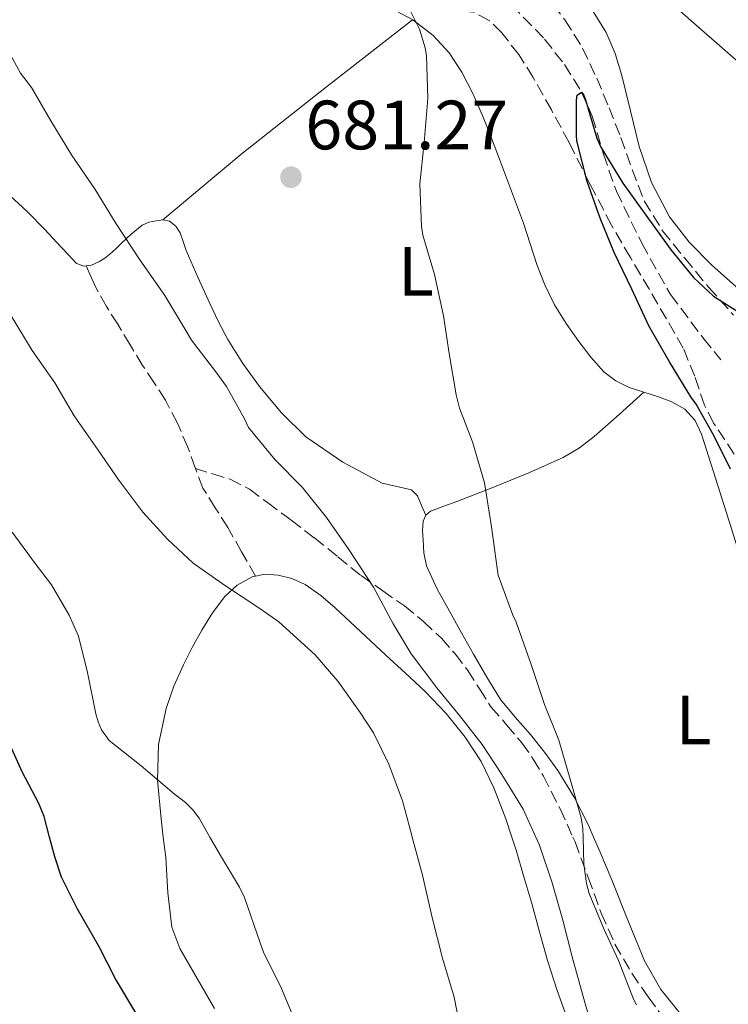
# Model space of a CAD drawing. Units: metres. Extents: x 542722 to 546156, y 4714693 to 4717020.
# Drawn here: x 545648 to 545749, y 4714858 to 4714999 of the extents above; entities that cross this region are included whole.
import ezdxf
from ezdxf.enums import TextEntityAlignment as Align

# ---------------------------------------------------------------- set-up
doc = ezdxf.new("R2010")
doc.units = ezdxf.units.M
doc.header["$MEASUREMENT"] = 0
doc.linetypes.add('DGN Style 3', pattern=[2.435890702152634, 1.739921930109024, -0.6959687720436097])
for name, color, linetype, lineweight in [('Barranco lineal', 142, 'DGN Style 3', 13), ('Cota de punto acotado terreno', 7, 'Continuous', 0), ('Curva de nivel directora', 30, 'Continuous', 30), ('Curva de nivel intermedia', 30, 'Continuous', 0), ('Etiqueta de uso rústico', 92, 'Continuous', 0), ('Línea de cambio de uso (parcela vista)', 92, 'Continuous', 0), ('Punto acotado terreno (símbolo)', 7, 'Continuous', 0), ('Senda', 7, 'DGN Style 3', 0), ('Zona arbolada', 92, 'DGN Style 3', 0)]:
    doc.layers.add(name, color=color, linetype=linetype, lineweight=lineweight)
doc.styles.add('Style-Arial', font='arial.ttf')

# ---------------------------------------------------------------- blocks, each defined once
blk = doc.blocks.new('5PATER')
at = {"layer": 'Punto acotado terreno (símbolo)', "linetype": 'Continuous', "lineweight": 0}
h = blk.add_hatch(color=51, dxfattribs=at)
edge = h.paths.add_edge_path()
edge.add_ellipse((0, 0), major_axis=(-0.1095731443231308, -0.1110710700762829), ratio=0.9994222409660317, start_angle=0, end_angle=360)

msp = doc.modelspace()

# ---------------------------------------------------------------- linework, layer by layer
at = {"layer": 'Barranco lineal', "color": 142, "linetype": 'DGN Style 3', "lineweight": 13}
msp.add_polyline3d([(545716.5300000003, 4715003.09, 675.9700000000012), (545722.9900000002, 4714996.439999999, 675.4600000000064), (545725.8300000001, 4714992.77, 675.2100000000064), (545728.3099999996, 4714988.82, 675), (545729.8399999999, 4714985.350000001, 674.8500000000058), (545731.4400000004, 4714979.890000001, 674.6499999999943), (545733.2999999998, 4714974.550000001, 674.4700000000012), (545736.9900000002, 4714967.02, 674.2299999999959), (545741.0899999999, 4714959.699999999, 673.9900000000052), (545745.8300000001, 4714953.41, 673.6699999999983), (545748.29, 4714950.32, 673.5)], dxfattribs=at)
at = {"layer": 'Curva de nivel directora', "color": 30, "linetype": 'Continuous', "lineweight": 30, "flags": 128}
for points, elevation in [([(545749.7000000007, 4714934.600000001), (545747.329999999, 4714939.36), (545744.7699999998, 4714943.970000002), (545743.9999999986, 4714945.010000001), (545740.9199999986, 4714950.04), (545737.9599999991, 4714955.200000001), (545735.5099999994, 4714960.470000002), (545732.9999999993, 4714965.750000001), (545730.980000001, 4714970.680000001), (545729.0900000001, 4714975.970000001), (545727.6399999993, 4714981.800000002), (545727.5900000002, 4714982.550000001), (545727.5900000002, 4714987.640000001), (545727.6799999997, 4714988.390000002), (545728.3099999998, 4714988.82), (545728.6399999985, 4714988.369999999), (545728.8499999986, 4714987.689999999), (545730.5000000005, 4714982.2), (545731.0799999993, 4714980.900000001), (545734.2099999986, 4714975.7), (545737.91, 4714970.580000001), (545741.1599999999, 4714966.08), (545744.3600000007, 4714962.180000001), (545747.2399999996, 4714959.480000001), (545748.7100000004, 4714958.560000001), (545752.9500000007, 4714955.880000001)], 675.0000000000001), ([(545664.4199999995, 4714856.210000002), (545661.3499999983, 4714861.37), (545658.9500000001, 4714866.050000001), (545655.8299999996, 4714871.460000002), (545653.5999999989, 4714875.99), (545652.6299999988, 4714878.900000001), (545651.8800000001, 4714881.730000001), (545651.1099999989, 4714884.690000001), (545650.32, 4714886.580000001), (545647.9399999996, 4714891.109999999), (545645.6199999994, 4714896.310000001)], 700.0000000000001)]:
    msp.add_lwpolyline(points, dxfattribs=dict(at, elevation=elevation))
at = {"layer": 'Curva de nivel intermedia', "color": 30, "linetype": 'Continuous', "lineweight": 0, "flags": 128}
for points, elevation in [([(545730.2099999997, 4714853.130000002), (545728.7900000005, 4714857.970000001), (545726.9599999998, 4714864.5), (545725.6200000009, 4714869.8), (545724.100000001, 4714875.17), (545722.2400000015, 4714880.550000001), (545721.7100000016, 4714881.730000001), (545719.8899999999, 4714885.759999999), (545716.8400000011, 4714890.720000001), (545714.0400000005, 4714895.03), (545710.7600000014, 4714899.199999998), (545707.4900000015, 4714903.159999999), (545703.8400000014, 4714908.05), (545701.2199999995, 4714912.359999999), (545698.400000001, 4714917.67), (545694.8800000005, 4714923.059999999), (545691.6500000008, 4714927.65), (545688.1799999995, 4714932.039999999), (545684.3100000003, 4714935.960000001), (545680.4800000015, 4714940.580000001), (545679.8600000001, 4714941.83), (545677.2800000008, 4714946.49), (545675.7499999997, 4714948.58), (545672.2600000005, 4714953.130000001), (545671.4600000003, 4714954.52), (545668.4400000006, 4714959.56), (545664.8399999997, 4714964.709999999), (545661.44, 4714969.890000001), (545658.4500000017, 4714974.789999999), (545655.0300000017, 4714979.779999999), (545652.0499999999, 4714984.679999999), (545649.3000000007, 4714989.489999998), (545647.7200000006, 4714991.539999999), (545642.0499999998, 4715001.829999999)], 685.0000000000001), ([(545740.0700000013, 4715002.58), (545744.7699999998, 4714998.439999999), (545748.5700000018, 4714995.119999999), (545753.030000001, 4714991.189999999)], 680), ([(545736.1799999999, 4714857.62), (545735.7500000009, 4714858.440000001), (545733.6000000006, 4714864.01), (545731.5100000007, 4714868.55), (545729.4000000006, 4714873.609999998), (545729.0099999995, 4714875.079999999), (545728.6400000007, 4714877.859999999), (545728.510000001, 4714881.730000001), (545728.4700000008, 4714882.980000001), (545728.2300000016, 4714884.5), (545726.6800000004, 4714890.05), (545725.0399999998, 4714895.649999999), (545722.9600000011, 4714900.800000001), (545721.0800000012, 4714906.559999999), (545718.9300000012, 4714912.609999999), (545718.4200000014, 4714913.640000001), (545716.3200000004, 4714919.4), (545716.1200000015, 4714920.739999999), (545715.3800000016, 4714926.340000001), (545714.3400000001, 4714932.63), (545712.6400000014, 4714938.550000001), (545710.7600000014, 4714943.369999998), (545710.2899999998, 4714945.300000002), (545709.2700000006, 4714951.220000001), (545708.4700000006, 4714956.649999999), (545707.1600000006, 4714962.600000001), (545705.4800000021, 4714968.259999999), (545705.300000001, 4714969.509999999), (545705.0599999996, 4714975.640000001), (545705.6699999997, 4714981.560000001), (545706.2000000017, 4714987.890000001), (545706.0400000007, 4714994.070000002), (545705.8399999996, 4714995.189999999), (545705.0000000015, 4714997.849999999), (545703.22, 4715001.51)], 680), ([(545711.060000001, 4714853.319999999), (545709.9900000005, 4714858.710000001), (545708.3400000008, 4714864.33), (545706.85, 4714870.17), (545705.4300000005, 4714876.25), (545703.970000001, 4714881.730000001), (545703.9100000006, 4714881.970000001), (545702.5800000007, 4714886.919999998), (545700.6000000003, 4714892.23), (545698.400000001, 4714896.730000001), (545696.500000001, 4714899.65), (545693.2800000003, 4714904.119999998), (545690.0500000003, 4714907.939999999), (545684.82, 4714912.679999999), (545681.920000001, 4714914.689999999), (545677.1399999999, 4714917.829999999), (545672.5199999998, 4714921.079999999), (545668.8200000006, 4714924.55), (545665.2700000011, 4714928.41), (545661.8300000011, 4714933.050000001), (545658.8400000005, 4714937.330000001), (545655.4299999997, 4714942.289999999), (545652.630000001, 4714947), (545649.360000001, 4714951.689999999), (545646.2400000007, 4714956.869999998)], 690), ([(545686.6300000005, 4714856.529999999), (545685.1100000006, 4714860.21), (545682.6800000009, 4714865.060000001), (545682.1500000012, 4714866.55), (545679.8900000014, 4714873.060000001), (545679.1400000004, 4714874.52), (545676.4200000003, 4714879.08), (545674.9100000014, 4714881.730000001), (545673.3600000002, 4714884.449999998), (545672.4700000006, 4714885.649999999), (545671.4300000012, 4714886.689999999), (545669.7800000017, 4714887.970000002), (545665.0300000019, 4714891.970000001), (545660.4299999997, 4714895.609999998), (545659.3500000001, 4714897.130000001), (545658.8499999995, 4714898.28), (545658.530000002, 4714899.46), (545657.3499999996, 4714905.399999999), (545656.0399999998, 4714910.630000002), (545654.6800000007, 4714913.649999999), (545652.1600000019, 4714917.989999999), (545649.8000000013, 4714921.060000001), (545646.5200000001, 4714925.569999999)], 695)]:
    msp.add_lwpolyline(points, dxfattribs=dict(at, elevation=elevation))
at = {"layer": 'Línea de cambio de uso (parcela vista)', "color": 92, "linetype": 'Continuous', "lineweight": 0, "extrusion": (-0.5361137285790697, 0.7145859191320035, 0.4493873988078855), "elevation": 3077018.319056541, "flags": 128}
msp.add_lwpolyline([(-3266054.365046468, -1547109.404122413), (-3266061.669112244, -1547110.334721287), (-3266068.989168343, -1547111.139189951), (-3266084.645231834, -1547112.036111481), (-3266100.32727472, -1547112.650377806)], dxfattribs=at)
at = {"layer": 'Línea de cambio de uso (parcela vista)', "color": 92, "linetype": 'Continuous', "lineweight": 0, "extrusion": (-0.03360395461282367, -0.1898623439005521, 0.9812354786711333), "elevation": -912865.080961022, "flags": 128}
msp.add_lwpolyline([(-284351.2838783328, 4649126.256647847), (-284349.2259514461, 4649125.634283861), (-284347.0494253683, 4649125.32310187)], dxfattribs=at)
at = {"layer": 'Línea de cambio de uso (parcela vista)', "color": 92, "linetype": 'Continuous', "lineweight": 0, "extrusion": (0.07771604007632904, 0.06961605842160899, 0.9945420159674974), "elevation": 371321.96364405, "flags": 128}
msp.add_lwpolyline([(3147831.53947249, -3532956.963761531), (3147831.53947249, -3532961.755932228)], dxfattribs=at)
at = {"layer": 'Línea de cambio de uso (parcela vista)', "color": 92, "linetype": 'Continuous', "lineweight": 0}
for points in [[(545684.7449000003, 4715006.0385, 681.306700000001), (545684.9800000004, 4715005.9, 681.3000000000029), (545688.29, 4715004.460000001, 681.1999999999971), (545691.2599999999, 4715003.82, 681.0500000000029), (545694.2400000002, 4715003.26, 680.8999999999943), (545697.5499999998, 4715002.210000001, 680.6999999999971), (545700.7999999998, 4715000.92, 680.5099999999948), (545704.04, 4714999.180000001, 680.3099999999977)], [(545752.5599999996, 4714958.99, 675.9499999999971), (545747.0099999999, 4714963.939999999, 676.1300000000047), (545743.75, 4714967.230000001, 676.5), (545740.9100000003, 4714970.9, 676.9100000000036), (545738.3700000001, 4714975.810000001, 677.179999999993), (545736.5800000001, 4714981, 677.4700000000012), (545735.3399999999, 4714986.100000001, 677.8099999999977), (545734.1100000005, 4714991.210000001, 678.1399999999994), (545733.1200000001, 4714994.350000001, 678.3399999999965), (545731.8300000001, 4714997.380000001, 678.5399999999936), (545729.9699999997, 4715000.369999999, 678.8699999999953)], [(545704.04, 4714999.180000001, 680.3099999999977), (545706.9800000004, 4714996.92, 680.1000000000058), (545709.2800000003, 4714994.460000001, 679.8500000000058), (545711.0999999996, 4714991.689999999, 679.5800000000017), (545712.75, 4714988.49, 679.3600000000006), (545714.1900000004, 4714985.210000001, 679.1699999999983), (545715.3700000001, 4714982.189999999, 679.029999999999), (545716.5300000003, 4714979.180000001, 678.8999999999943), (545718.2400000002, 4714974.59, 678.5899999999965), (545719.9400000004, 4714969.99, 678.3000000000029), (545720.9100000003, 4714967.02, 678.1999999999971), (545721.8600000005, 4714964.039999999, 678.1300000000047), (545723.0199999996, 4714961.100000001, 678.0800000000017), (545724.4199999999, 4714958.25, 678.029999999999), (545726.0800000001, 4714955.539999999, 677.9799999999959), (545727.9000000004, 4714952.949999999, 677.8899999999994), (545729.6100000005, 4714950.710000001, 677.7100000000064), (545731.5199999996, 4714948.609999999, 677.5), (545733.2300000004, 4714947.300000001, 677.3699999999953)], [(545668.1500000004, 4714970.430000001, 683.2100000000064), (545667.1799999997, 4714970.300000001, 683.2299999999959), (545666.1600000003, 4714970.109999999, 683.3000000000029), (545665.2000000002, 4714969.699999999, 683.4199999999983), (545663.6200000001, 4714968.4, 683.7700000000041), (545662.2199999997, 4714967.08, 684.3500000000058), (545661.3899999997, 4714966.289999999, 684.8699999999953), (545660.54, 4714965.51, 685.4100000000036), (545659.8200000003, 4714964.960000001, 685.7599999999948), (545659.0700000003, 4714964.460000001, 686.1100000000006), (545657.9000000004, 4714963.930000001, 686.8000000000029), (545656.7699999996, 4714963.800000001, 686.8600000000006), (545655.7100000001, 4714964.199999999, 686.8600000000006), (545654.6399999997, 4714965.359999999, 686.8600000000006), (545653.5700000003, 4714966.52, 686.8600000000006), (545651.1600000003, 4714969.09, 686.9199999999983), (545648.7199999997, 4714971.619999999, 687.0399999999936), (545644.2100000001, 4714975.74, 687.4199999999983)], [(545705.9100000003, 4714927.99, 680.4499999999971), (545705.3300000001, 4714929.390000001, 680.3500000000058), (545704.75, 4714930.789999999, 680.2400000000052), (545703.8799999999, 4714931.66, 680.2299999999959), (545701.7699999996, 4714932.100000001, 680.4499999999971), (545699.6500000004, 4714932.600000001, 680.7400000000052), (545694.0199999996, 4714935.609999999, 681.5099999999948), (545688.7000000002, 4714939.26, 682.2700000000041), (545685.1799999997, 4714942.689999999, 682.75), (545682.0599999996, 4714946.49, 683.0599999999977), (545679.6299999999, 4714949.779999999, 683.1600000000036), (545677.4699999997, 4714953.24, 683.1999999999971), (545676.1500000004, 4714955.810000001, 683.1999999999971), (545674.9100000003, 4714958.41, 683.1999999999971), (545673.1900000004, 4714962.220000001, 683.1900000000023), (545671.5199999996, 4714966.060000001, 683.179999999993), (545671.0700000003, 4714967.32, 683.179999999993), (545670.6200000001, 4714968.600000001, 683.179999999993), (545670.0300000003, 4714969.560000001, 683.1900000000023), (545669.1200000001, 4714970.25, 683.1999999999971), (545668.1500000004, 4714970.430000001, 683.2100000000064)], [(545737.2400000002, 4714945.66, 677.1900000000023), (545739.3399999999, 4714945.01, 677.1399999999994), (545741.29, 4714944.27, 677.0200000000041), (545743.1399999997, 4714943.220000001, 676.8999999999943), (545744.6299999999, 4714941.609999999, 676.8500000000058), (545745.54, 4714939.65, 676.779999999999), (545747.5899999999, 4714933.17, 676.2299999999959), (545749.6299999999, 4714926.680000001, 675.6499999999943), (545752.4000000004, 4714917.939999999, 675.0899999999965), (545755.1399999997, 4714909.17, 674.6100000000006), (545757.3600000005, 4714901.59, 674.2700000000041), (545759.5199999996, 4714894.01, 674.0500000000029), (545761.0599999996, 4714888.730000001, 674), (545762.5899999999, 4714883.449999999, 673.9700000000012), (545763.0499999998, 4714881.730000001, 673.9199999999983)], [(545705.9100000003, 4714927.99, 680.4499999999971), (545706.6200000001, 4714928.57, 680.2599999999948), (545708.5099999999, 4714929.279999999, 679.9100000000036), (545710.4000000004, 4714929.980000001, 679.6000000000058), (545715.5700000003, 4714932, 678.9400000000023), (545720.7400000002, 4714934.07, 678.4799999999959), (545725.6799999997, 4714936.310000001, 678.3800000000047), (545728.0099999999, 4714937.67, 678.3600000000006), (545730.1299999999, 4714939.300000001, 678.1900000000023), (545733.6900000004, 4714942.480000001, 677.6900000000023)], [(545742.7199999997, 4714856.100000001, 677.3099999999977), (545739.7000000002, 4714859.800000001, 678.0899999999965), (545737.3300000001, 4714863.930000001, 678.8600000000006), (545734.9500000002, 4714869.789999999, 679.429999999993), (545732.6200000001, 4714875.67, 679.8899999999994), (545730.9800000004, 4714879.57, 680.1699999999983), (545730.04, 4714881.730000001, 680.2899999999936), (545729.2800000003, 4714883.460000001, 680.3800000000047), (545727.25, 4714887.470000001, 680.4100000000036), (545724.8799999999, 4714891.300000001, 680.3999999999943), (545722.9699999997, 4714893.939999999, 680.4900000000052), (545720.9600000001, 4714896.49, 680.6399999999994), (545718.7400000002, 4714898.949999999, 680.9600000000064), (545716.6399999997, 4714901.51, 681.25), (545714.6699999999, 4714904.730000001, 681.3600000000006), (545712.7999999998, 4714908.01, 681.4199999999983), (545711.0499999998, 4714911.109999999, 681.4499999999971), (545709.3099999996, 4714914.220000001, 681.4600000000064), (545707.5800000001, 4714917.380000001, 681.3899999999994), (545706.0499999998, 4714920.710000001, 681.25), (545705.6500000004, 4714922.58, 681.1199999999953), (545705.54, 4714924.470000001, 680.9600000000064), (545705.4500000002, 4714925.810000001, 680.820000000007), (545705.54, 4714927.140000001, 680.6399999999994), (545705.9100000003, 4714927.99, 680.4499999999971)], [(545675.5800000001, 4714857.109999999, 697.5200000000041), (545673.0999999996, 4714861.42, 697.429999999993), (545670.6100000005, 4714865.720000001, 697.3399999999965), (545669.4299999997, 4714868.76, 697.2299999999959), (545668.8799999999, 4714873.74, 696.8899999999994), (545668.5800000001, 4714878.779999999, 696.3999999999943), (545668.2199999997, 4714881.730000001, 696.0500000000029), (545667.9000000004, 4714884.34, 695.7400000000052), (545667.3899999997, 4714889.9, 695.0399999999936), (545667.54, 4714895.060000001, 694.3600000000006), (545668.6100000005, 4714900.199999999, 693.6199999999953), (545669.7199999997, 4714903.430000001, 692.820000000007), (545671.0999999996, 4714906.5, 691.9499999999971), (545672.3799999999, 4714909, 691.5599999999977), (545673.7300000004, 4714911.460000001, 691.1399999999994), (545675.29, 4714913.949999999, 690.429999999993), (545677.0599999996, 4714916.300000001, 689.7100000000064), (545678.8200000003, 4714917.960000001, 689.1699999999983), (545680.9900000002, 4714919.140000001, 688.7400000000052), (545682.8399999999, 4714919.52, 688.529999999999), (545684.7000000002, 4714919.369999999, 688.3999999999943), (545686.6900000004, 4714918.890000001, 688.2700000000041), (545688.5800000001, 4714918.02, 688.1600000000036), (545690.8399999999, 4714916.430000001, 688.029999999999), (545692.9100000003, 4714914.680000001, 687.8999999999943), (545696.54, 4714911.289999999, 687.5200000000041), (545700.1799999997, 4714907.9, 687.1000000000058), (545703.0099999999, 4714905.27, 686.9199999999983), (545705.8399999999, 4714902.65, 686.7400000000052), (545708.8399999999, 4714899.51, 686.279999999999), (545711.5700000003, 4714896.100000001, 685.8600000000006), (545713.8799999999, 4714892.59, 685.679999999993), (545715.7100000001, 4714888.82, 685.5500000000029), (545717.4100000003, 4714884.369999999, 685.429999999993), (545718.2800000003, 4714881.730000001, 685.3699999999953), (545718.9000000004, 4714879.850000001, 685.3300000000017), (545720.0300000003, 4714876.029999999, 685.2599999999948), (545721.1399999997, 4714872.199999999, 685.179999999993), (545722.25, 4714868.09, 685.0899999999965), (545723.3899999997, 4714863.99, 684.9900000000052), (545724.8099999996, 4714859.689999999, 684.9100000000036), (545726.3399999999, 4714855.430000001, 684.8300000000017)]]:
    msp.add_polyline3d(points, dxfattribs=at)
at = {"layer": 'Senda', "color": 7, "linetype": 'DGN Style 3', "lineweight": 0}
for points in [[(545672.8199999993, 4714934.710000001, 687.0700000000071), (545672.7800000013, 4714934.810000001, 687.0599999999977), (545671.7399999974, 4714937.78, 686.8999999999943), (545670.2499999988, 4714941.210000001, 686.679999999993), (545668.5299999999, 4714944.540000001, 686.4600000000065), (545666.8899999993, 4714947.029999999, 686.679999999993), (545665.2499999988, 4714949.51, 686.9900000000052), (545663.4600000005, 4714952.470000002, 687.0200000000042), (545661.6799999991, 4714955.430000002, 687.0200000000042), (545660.0499999997, 4714957.99, 687.050000000003), (545658.5799999967, 4714960.630000004, 687.0099999999948), (545657.8500000003, 4714962.230000001, 686.9299999999931), (545657.1200000016, 4714963.84, 686.8399999999967)], [(545681.4499999993, 4714919.240000002, 688.6900000000023), (545679.4699999989, 4714922.740000002, 688.1699999999984), (545677.4899999986, 4714926.250000001, 687.6600000000034), (545675.6900000015, 4714929.060000001, 687.3899999999994), (545673.9200000013, 4714931.900000001, 687.229999999996), (545672.8199999993, 4714934.710000001, 687.0700000000071)], [(545672.8199999993, 4714934.710000001, 687.0700000000071), (545675.3200000004, 4714933.940000001, 686.6499999999944), (545677.8199999994, 4714933.180000001, 686.2400000000052), (545680.6099999989, 4714931.730000001, 686.0500000000033), (545683.1799999994, 4714929.800000001, 686.0500000000033), (545686.5799999969, 4714927.279999999, 685.8800000000048), (545689.9400000008, 4714924.730000001, 685.6499999999944), (545693.2800000003, 4714922.02, 685.2500000000001), (545696.6199999995, 4714919.320000002, 684.6999999999971), (545699.7300000008, 4714917.130000002, 684.1699999999983), (545702.8500000011, 4714914.970000003, 683.6300000000047), (545705.5899999993, 4714912.740000002, 683.1300000000048), (545708.1599999997, 4714910.300000001, 682.6399999999995), (545710.1400000001, 4714908.060000001, 682.2599999999949), (545711.9499999983, 4714905.689999999, 681.9499999999971), (545713.6400000004, 4714903.040000001, 681.8099999999977), (545715.329999998, 4714900.41, 681.7100000000065), (545717.5299999996, 4714897.859999999, 681.3999999999944), (545719.739999998, 4714895.300000001, 681.1199999999955), (545721.3699999996, 4714892.949999999, 681.0200000000041), (545722.829999997, 4714890.49, 680.929999999993), (545725.2099999997, 4714885.810000002, 680.6499999999943), (545727.0499999992, 4714881.730000001, 680.4100000000036), (545727.36, 4714881.030000002, 680.3699999999953), (545729.2499999988, 4714875.91, 680.1399999999995), (545731.1399999997, 4714870.790000002, 679.8699999999953), (545733.0899999987, 4714866.350000001, 679.4199999999984), (545735.5000000005, 4714862.15, 678.9100000000037), (545737.8899999999, 4714858.770000001, 678.5399999999935), (545740.2899999982, 4714855.42, 678.1799999999931)]]:
    msp.add_polyline3d(points, dxfattribs=at)
at = {"layer": 'Zona arbolada', "color": 92, "linetype": 'DGN Style 3', "lineweight": 0}
for points in [[(545732.6100000005, 4714969.67, 676.8500000000058), (545729.5099999999, 4714975.59, 676.9600000000064), (545726.5099999999, 4714981.560000001, 677.1199999999953), (545723.9699999997, 4714986.25, 677.3699999999953), (545721.3600000005, 4714990.9, 677.6300000000047), (545719.2699999996, 4714994.189999999, 677.8000000000029), (545716.8600000005, 4714997.34, 677.9700000000012), (545715.0300000003, 4714999.109999999, 678.0500000000029), (545712.7999999998, 4715000.300000001, 678.1300000000047), (545709.7800000003, 4715000.51, 678.3399999999965), (545706.7800000003, 4715000.619999999, 678.6900000000023), (545703.9299999997, 4715001.600000001, 679.1000000000058), (545701.04, 4715002.5, 679.5399999999936), (545696.2400000002, 4715003.460000001, 680.2599999999948), (545691.4400000004, 4715004.41, 680.9799999999959), (545687, 4715005.430000001, 681.6300000000047), (545684.7449000003, 4715006.0385, 681.9521999999997)], [(545722.6500000004, 4715003.25, 678.5399999999936), (545725.9199999999, 4714999.180000001, 678.2100000000064), (545728.4500000002, 4714995.140000001, 677.9799999999959), (545730.4800000004, 4714990.82, 677.779999999999), (545732.25, 4714986.560000001, 677.6100000000006), (545733.9500000002, 4714982.279999999, 677.4400000000023), (545735.5499999998, 4714977.699999999, 677.1300000000047), (545737.2800000003, 4714973.16, 676.8000000000029), (545739.9400000004, 4714968.869999999, 676.570000000007), (545743.1399999997, 4714964.930000001, 676.3399999999965), (545746.5599999996, 4714960.77, 675.8800000000047), (545750.1399999997, 4714956.77, 675.4199999999983)], [(545722.6500000004, 4715003.25, 678.5399999999936), (545725.9199999999, 4714999.180000001, 678.2100000000064), (545728.4500000002, 4714995.140000001, 677.9799999999959), (545730.4800000004, 4714990.82, 677.779999999999), (545732.25, 4714986.560000001, 677.6100000000006), (545733.9500000002, 4714982.279999999, 677.4400000000023), (545735.5499999998, 4714977.699999999, 677.1300000000047), (545737.2800000003, 4714973.16, 676.8000000000029), (545739.9400000004, 4714968.869999999, 676.570000000007), (545743.1399999997, 4714964.930000001, 676.3399999999965), (545746.5599999996, 4714960.77, 675.8800000000047), (545750.1399999997, 4714956.77, 675.4199999999983)], [(545750.2199999997, 4714936.789999999, 674.8800000000047), (545747.2599999999, 4714941.24, 675.1999999999971), (545745.9500000002, 4714943.810000001, 675.3699999999953), (545744.5499999998, 4714947.970000001, 675.6000000000058), (545742.9000000004, 4714952.01, 675.8399999999965), (545740.4900000002, 4714956.220000001, 676.1399999999994), (545738.0499999998, 4714960.42, 676.429999999993), (545735.3200000003, 4714965.039999999, 676.6699999999983), (545732.6100000005, 4714969.67, 676.8500000000058), (545729.5099999999, 4714975.59, 676.9600000000064), (545726.5099999999, 4714981.560000001, 677.1199999999953), (545723.9699999997, 4714986.25, 677.3699999999953), (545721.3600000005, 4714990.9, 677.6300000000047), (545719.2699999996, 4714994.189999999, 677.8000000000029), (545716.8600000005, 4714997.34, 677.9700000000012), (545715.0300000003, 4714999.109999999, 678.0500000000029), (545712.7999999998, 4715000.300000001, 678.1300000000047)], [(545750.2199999997, 4714936.789999999, 674.8800000000047), (545747.2599999999, 4714941.24, 675.1999999999971), (545745.9500000002, 4714943.810000001, 675.3699999999953), (545744.5499999998, 4714947.970000001, 675.6000000000058), (545742.9000000004, 4714952.01, 675.8399999999965), (545740.4900000002, 4714956.220000001, 676.1399999999994), (545738.0499999998, 4714960.42, 676.429999999993), (545735.3200000003, 4714965.039999999, 676.6699999999983), (545732.6100000005, 4714969.67, 676.8500000000058)]]:
    msp.add_polyline3d(points, dxfattribs=at)

# ---------------------------------------------------------------- block references
at = {"layer": 'Punto acotado terreno (símbolo)', "color": 7, "linetype": 'Continuous', "lineweight": 0, "xscale": 10, "yscale": 10, "zscale": 10}
msp.add_blockref('5PATER', (545686.5599999989, 4714976.58, 681.2700000000041), dxfattribs=at)

# ---------------------------------------------------------------- texts
at = {"layer": 'Cota de punto acotado terreno', "color": 7, "linetype": 'Continuous', "lineweight": 0, "style": 'Style-Arial'}
msp.add_text('681.27', height=7.000000000000002, dxfattribs=at).set_placement((545688.6200000002, 4714980.580000001, 681.2700000000041))
at = {"layer": 'Etiqueta de uso rústico', "color": 92, "linetype": 'Continuous', "lineweight": 0, "style": 'Style-Arial'}
for p in [(545704.5214203779, 4714963.06001, 680.3600000000006), (545744.391420379, 4714898.550010001, 677)]:
    msp.add_text('L', height=7.000000000000002, dxfattribs=at).set_placement(p, align=Align.MIDDLE_CENTER)

doc.saveas('drawing.dxf')
